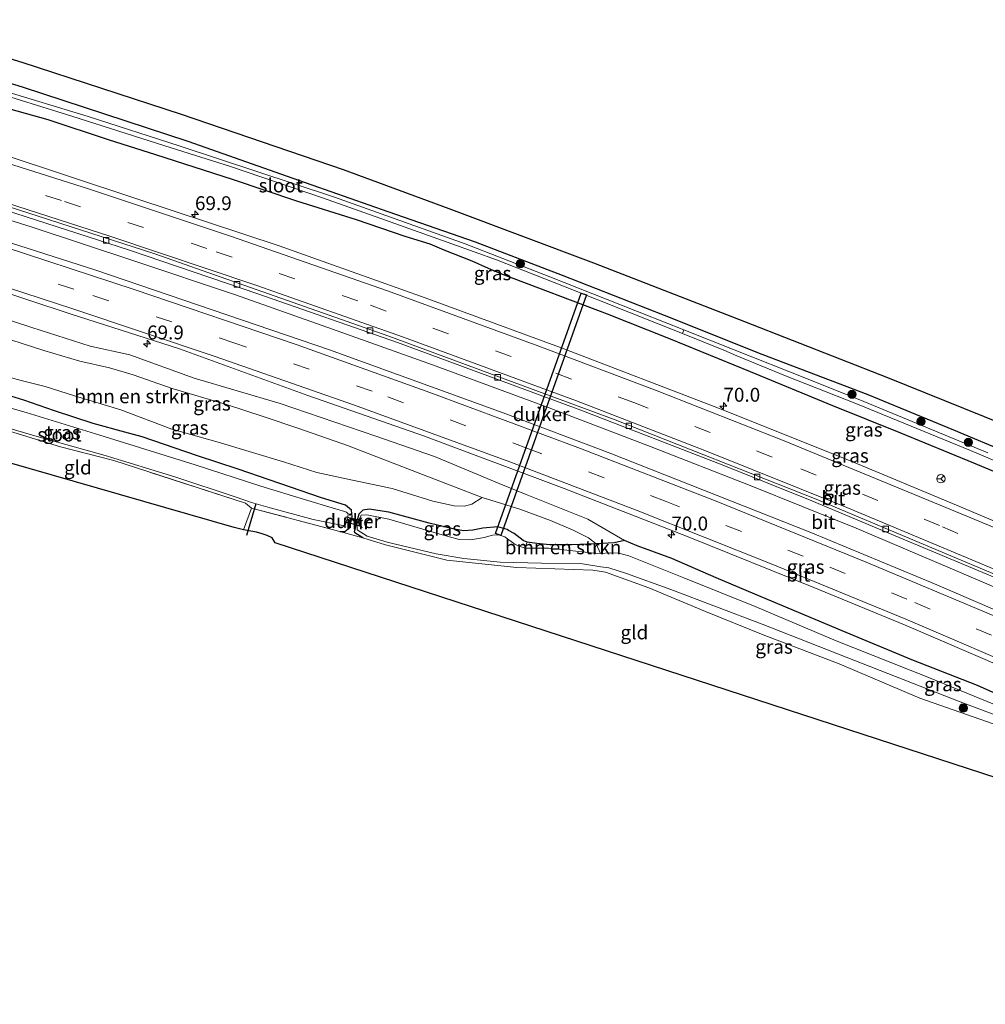
# Model space of a CAD drawing. Units: metres. Extents: x 200000 to 210001, y 568749 to 573012.
# Drawn here: x 200850 to 201024, y 572632 to 572809 of the extents above; entities that cross this region are included whole.
import ezdxf
from ezdxf.enums import TextEntityAlignment as Align

# ---------------------------------------------------------------- set-up
doc = ezdxf.new("R2010")
doc.units = ezdxf.units.M
doc.linetypes.add('IE-TERREINAFSCHEIDING', pattern=[10, 8, -2])
doc.linetypes.add('VW-3-9_STREEP', pattern=[12, 3, -9])
doc.layers.get('0').update_dxf_attribs({"lineweight": 25})
for name, color, linetype, lineweight in [('B-ME-AM-KILOMETR-S-B1', 7, 'Continuous', 18), ('B-ME-BV-GELEIDECONSTRUCTIE-GELEIDERAIL-L-B1', 213, 'BV-GELEIDERAIL', 18), ('B-ME-GR-BOMENSTRUIKEN-GV-B6', 93, 'Continuous', 18), ('B-ME-GR-BOOM-S-B1', 93, 'Continuous', 18), ('B-ME-GW-INSTEEKWATERGANG-L-B1', 10, 'Continuous', 25), ('B-ME-GW-KRUINLIJN-L-B1', 93, 'Continuous', 18), ('B-ME-GW-TEENLIJN-L-B1', 93, 'Continuous', 18), ('B-ME-IE-GRASLAND-GV-B6', 93, 'Continuous', 18), ('B-ME-IE-GRONDWERKLIJN-GROND_INGERICHT-GV-B6', 253, 'Continuous', 18), ('B-ME-IE-TERREINAFSCHEIDING-DOORGANG-L-B1', 8, 'IE-TERREINAFSCHEIDING-KUNSTMATIG-OPEN', 18), ('B-ME-IE-TERREINAFSCHEIDING-RASTERHEKWERK-L-B1', 8, 'IE-TERREINAFSCHEIDING', 18), ('B-ME-KG-KADASTRAAL-OPNAMEDTMGRENS-L-B1', 10, 'Continuous', 25), ('B-ME-KW-DUIKER-GV-B6', 10, 'Continuous', 25), ('B-ME-KW-DUIKER-L-B1', 10, 'Continuous', 25), ('B-ME-MW-MUUR-GV-B6', 8, 'IE-TERREINAFSCHEIDING-KUNSTMATIG', 18), ('B-ME-MW-MUUR-L-B1', 8, 'IE-TERREINAFSCHEIDING-KUNSTMATIG', 18), ('B-ME-OG-WATER-GV-B6', 153, 'Continuous', 18), ('B-ME-VH-VERH_SOORT-BITUMEN-GV-B6', 8, 'IE-TERREINAFSCHEIDING-NATUURLIJK-HOUTWAL', 18), ('B-ME-VV-KOLK-S-B1', 8, 'Continuous', 18), ('B-ME-VW-MARKERING-39STREEP-015-L-B1', 255, 'VW-3-9_STREEP', 18), ('B-ME-VW-MARKERING-STREEP-015-L-B1', 7, 'Continuous', 18), ('B-ME-VW-MEUBILAIR_WEGMEUBILAIR-RONA-S-B1', 8, 'Continuous', 18)]:
    doc.layers.add(name, color=color, linetype=linetype, lineweight=lineweight)
doc.styles.add('NLCS-ISO', font='NLCS-ISO.TTF')
doc.linetypes.add('BV-GELEIDERAIL', pattern='A,10,-3,[108,NLCS.SHX,S=1,R=0,X=0,Y=0],-3', length=16)
doc.linetypes.add('IE-TERREINAFSCHEIDING-KUNSTMATIG', pattern='A,4,[82,NLCS.SHX,S=0.75,R=90,X=0,Y=0],4,-2', length=10)
doc.linetypes.add('IE-TERREINAFSCHEIDING-KUNSTMATIG-OPEN', pattern='A,7,-1.5,[67,NLCS.SHX,S=0.75,R=0,X=0,Y=0],-1.5', length=10)
doc.linetypes.add('IE-TERREINAFSCHEIDING-NATUURLIJK-HOUTWAL', pattern='A,7,-1.5,[67,NLCS.SHX,S=0.75,R=45,X=0,Y=0],-1.5,7,-1.5,[70,NLCS.SHX,S=0.75,R=0,X=0,Y=0],-1.5', length=20)

# ---------------------------------------------------------------- blocks, each defined once
blk = doc.blocks.new('wegwijzer')
for q in [(-0.53, -0.53), (0, 0.75), (0.53, -0.53)]:
    blk.add_line((0, 0), q)
blk.add_circle((0, 0), 0.75)
blk = doc.blocks.new('boom')
blk.add_hatch(color=256).paths.add_polyline_path([(-0.75, 0, 1), (0.75, 0, 1)])
blk.add_circle((0, 0), 0.75)
blk = doc.blocks.new('hecto')
for p, q in [((0, 0.625), (-0.625, 0)), ((0, -0.625), (0, 0.625)), ((-0.625, 0), (0.625, 0)), ((0.625, 0), (0, -0.625))]:
    blk.add_line(p, q)
blk = doc.blocks.new('kolk')
blk.add_lwpolyline([(-0.5, -0.5), (0.5, -0.5), (0.5, 0.5), (-0.5, 0.5)], close=True)

msp = doc.modelspace()

# ---------------------------------------------------------------- linework, layer by layer
at = {"layer": 'B-ME-BV-GELEIDECONSTRUCTIE-GELEIDERAIL-L-B1'}
msp.add_polyline3d([(201167.206, 572640.085, 3.148), (201157.985, 572644.838, 3.135), (201144.222, 572651.898, 3.156), (201129.068, 572659.44, 3.154), (201113.148, 572667.143, 3.131), (201100.103, 572673.585, 3.148), (201083.936, 572681.051, 3.15), (201068.162, 572688.269, 3.15), (201052.36, 572695.448, 3.082), (201036.397, 572702.41, 3.034), (201018.552, 572709.993, 3.019), (201001.218, 572717.4, 3.027), (200982.114, 572725.078, 3.019), (200964.233, 572732.043, 2.943), (200945.886, 572739.075, 2.886), (200924.83, 572746.846, 2.881), (200906.831, 572753.282, 2.827), (200889.359, 572759.443, 2.841), (200871.033, 572765.588, 2.837), (200852.537, 572771.693, 2.808), (200832.619, 572777.927, 2.814), (200817.47, 572782.533, 2.76)], dxfattribs=at)
at = {"layer": 'B-ME-GR-BOMENSTRUIKEN-GV-B6'}
for points in [[(200846.779, 572752.024, 0.712), (200854.783, 572749.449, 0.742), (200861.301, 572747.513, 0.84), (200866.621, 572746.299, 0.975), (200870.877, 572745.019, 1.08), (200877.955, 572742.595, 1.292), (200887.728, 572739.675, 1.292), (200894.508, 572737.466, 1.292), (200900.736, 572735.377, 1.29), (200909.53, 572732.329, 1.279), (200923.038, 572727.075, 1.292), (200933.824, 572722.952, 1.323)], [(200933.824, 572722.952, 1.323), (200931.959, 572721.706, 1.34), (200930.63, 572721.385, 1.33), (200928.783, 572721.417, 1.294), (200924.902, 572722.277, 1.241), (200917.565, 572724.573, 1.201), (200910.409, 572726.049, 1.122), (200904.037, 572727.415, 1.076), (200897.992, 572729.389, 1.145), (200886.2, 572732.89, 1.03), (200877.881, 572735.275, 0.993), (200868.693, 572738.725, 0.898), (200860.363, 572741.25, 0.782), (200855.049, 572742.941, 0.766), (200850.726, 572744.049, 0.736), (200845.185, 572745.538, 0.756)], [(200949.92, 572714.409, 1.227), (200954.371, 572714.6, 1.447), (200955.106, 572712.821, 0.253), (200953.463, 572712.981, 0.253), (200945.774, 572713.804, 0.253), (200941.481, 572713.782, 0.253), (200941.908, 572714.877, 1.218), (200943.636, 572714.648, 1.206), (200946.024, 572714.381, 1.18), (200949.92, 572714.409, 1.227)]]:
    msp.add_polyline3d(points, dxfattribs=at)
at = {"layer": 'B-ME-GW-INSTEEKWATERGANG-L-B1'}
for points in [[(200824.675, 572804.945, 1.469), (200850.88, 572796.966, 1.589), (200880.765, 572787.147, 1.579), (200899.682, 572780.502, 1.652), (200916.795, 572774.479, 1.708), (200932.517, 572769.007, 1.684), (200948.248, 572763.011, 1.645), (200966.607, 572755.787, 1.722), (200984.211, 572748.741, 1.747), (201003.322, 572741.514, 1.831), (201018.729, 572735.127, 1.859), (201038.806, 572726.728, 1.855), (201047.1042, 572723.2451, 1.8348), (201053.192, 572720.69, 1.82), (201075.889, 572710.486, 1.799), (201086.783, 572705.599, 1.817), (201104.86, 572697.102, 1.712), (201122.4916, 572688.7223, 1.7397), (201139.643, 572680.451, 1.733), (201155.519, 572672.788, 1.698), (201161.842, 572669.766, 1.712), (201173.866, 572663.859, 1.74), (201178.332, 572661.275, 1.705)], [(201028.871, 572726.45, 2.198), (201022.432, 572729.102, 2.086), (201009.281, 572734.551, 2.076), (200997.023, 572739.431, 2.104), (200982.172, 572745.557, 2.118), (200967.445, 572751.615, 2.027), (200956.377, 572755.949, 1.985), (200937.327, 572763.186, 1.974), (200934.922, 572764.2, 1.936), (200932.004, 572765.518, 1.883), (200926.984, 572767.524, 1.82), (200924.421, 572768.587, 1.838), (200919.937, 572769.991, 1.859), (200911.132, 572772.95, 1.817), (200900.397, 572776.31, 1.967), (200888.794, 572780.232, 1.929), (200874.98, 572784.672, 1.81), (200866.45, 572787.4, 1.74), (200855.588, 572791.003, 1.827), (200844.376, 572794.136, 1.862), (200834.369, 572796.863, 1.897), (200823.008, 572799.76, 1.968)], [(200908.153, 572716.803, 0.793), (200909.0626, 572716.8142, 0.4842), (200909.9475, 572717.5558, 0.4267), (200910.4027, 572719.446, 0.3547), (200910.269, 572720.6521, 0.5592), (200909.1813, 572721.5723, 0.6204), (200904.8268, 572722.8534, 0.6465), (200889.816, 572728.057, 0.956), (200882.52, 572730.454, 0.898), (200872.513, 572733.896, 0.841), (200869.415, 572734.697, 0.779), (200863.689, 572736.264, 0.732), (200856.734, 572738.582, 0.64), (200851.213, 572740.451, 0.766), (200845.663, 572742.132, 0.739), (200837.122, 572744.327, 0.735), (200827.638, 572747.015, 0.715), (200820.91, 572748.98, 0.742), (200813.91, 572750.974, 0.813), (200807.818, 572752.508, 0.741)], [(201033.817, 572684.264, 1.717), (201023.053, 572689.056, 1.662), (201011.256, 572693.706, 1.627), (200998.686, 572698.937, 1.573), (200982.941, 572705.49, 1.592), (200975.962, 572708.443, 1.666), (200967.999, 572711.917, 1.738), (200961.746, 572714.209, 1.733), (200959.433, 572715.208, 1.763), (200957.606, 572714.739, 1.517), (200954.371, 572714.6, 1.447), (200949.92, 572714.409, 1.227), (200946.024, 572714.381, 1.18), (200943.636, 572714.648, 1.206), (200941.908, 572714.877, 1.218), (200941.185, 572715.176, 1.125), (200939.562, 572716.428, 1.024), (200938.5369, 572717.0178, -0.3216), (200938.281, 572717.165, 1.041), (200936.606, 572717.641, 1.079), (200933.901, 572717.432, 1.137), (200932.141, 572717.023, 1.116), (200930.477, 572716.92, 1.111), (200928.776, 572717.236, 1.105), (200924.237, 572718.297, 1.053), (200916.9936, 572720.2969, 0.7992), (200913.4303, 572720.8466, 0.6947), (200912.3238, 572720.6292, 0.6268), (200911.5919, 572719.9447, 0.5383), (200911.3523, 572719.0911, 0.563)], [(200912.312, 572715.695, 0.815), (200910.834, 572716.5771, 0.5136), (200910.7975, 572716.7888, 0.4565), (200911.0996, 572717.9301, 0.5895)]]:
    msp.add_polyline3d(points, dxfattribs=at)
at = {"layer": 'B-ME-GW-KRUINLIJN-L-B1'}
msp.add_polyline3d([(200959.433, 572715.208, 1.763), (200952.818, 572719.004, 1.866), (200941.726, 572723.477, 1.866), (200936.859, 572725.488, 1.876), (200925.193, 572730.331, 1.843), (200914.614, 572733.966, 1.819), (200897.406, 572739.899, 1.888), (200881.918, 572744.424, 1.816), (200870.308, 572748.654, 1.732), (200863.147, 572750.201, 1.675), (200852.632, 572753.567, 1.558), (200834.548, 572759.476, 1.603), (200828.909, 572760.968, 1.603), (200825.248, 572762.437, 1.639), (200822.48, 572763.427, 1.717), (200818.695, 572764.264, 1.702), (200811.865, 572765.096, 1.595)], dxfattribs=at)
at = {"layer": 'B-ME-GW-TEENLIJN-L-B1'}
for points in [[(200933.824, 572722.952, 1.323), (200923.038, 572727.075, 1.292), (200909.53, 572732.329, 1.279), (200900.736, 572735.377, 1.29), (200894.508, 572737.466, 1.292), (200887.728, 572739.675, 1.292), (200877.955, 572742.595, 1.292), (200870.877, 572745.019, 1.08), (200866.621, 572746.299, 0.975), (200861.301, 572747.513, 0.84), (200854.783, 572749.449, 0.742), (200846.779, 572752.024, 0.712), (200840.981, 572753.822, 0.723), (200834.573, 572756.331, 0.781), (200827.625, 572758.228, 0.739), (200820.713, 572759.905, 0.775), (200815.694, 572761.025, 0.758), (200810.789, 572761.75, 0.74)], [(200954.371, 572714.6, 1.447), (200952.943, 572715.651, 1.354), (200950.218, 572717.05, 1.354), (200946.141, 572718.781, 1.354), (200940.615, 572720.829, 1.426), (200933.824, 572722.952, 1.323)]]:
    msp.add_polyline3d(points, dxfattribs=at)
at = {"layer": 'B-ME-IE-GRASLAND-GV-B6'}
for points in [[(201038.806, 572726.728, 1.855), (201018.729, 572735.127, 1.859), (201003.322, 572741.514, 1.831), (200984.211, 572748.741, 1.747), (200966.607, 572755.787, 1.722), (200948.248, 572763.011, 1.645), (200932.517, 572769.007, 1.684), (200916.795, 572774.479, 1.708), (200899.682, 572780.502, 1.652), (200880.765, 572787.147, 1.579), (200850.88, 572796.966, 1.589), (200824.675, 572804.945, 1.469), (200825.992, 572809.04, 1.369), (200850.852, 572801.364, 1.464), (200879.583, 572792.034, 1.533), (200908.754, 572782.039, 1.64), (200927.81, 572774.994, 1.664), (200953.89, 572765.247, 1.794), (200981.058, 572754.679, 1.806), (201006.855, 572744.563, 1.762), (201034.519, 572733.36, 1.797)], [(201024.928, 572731.004, 0.889), (201002.584, 572740.264, 0.889), (200992.263, 572744.353, 0.889), (200979.199, 572749.577, 0.889), (200970.164, 572753.145, 0.889), (200958.928, 572757.583, 0.865), (200946.006, 572762.693, 0.865), (200937.519, 572765.995, 0.865), (200930.73, 572768.636, 0.865), (200907.163, 572777.085, 0.865), (200879.207, 572786.324, 0.865), (200862.798, 572791.588, 0.865), (200847.006, 572796.416, 0.865), (200824.266, 572803.672, 0.631), (200824.406, 572804.106, 0.917), (200824.675, 572804.945, 1.469), (200850.88, 572796.966, 1.589), (200880.765, 572787.147, 1.579), (200899.682, 572780.502, 1.652), (200916.795, 572774.479, 1.708), (200932.517, 572769.007, 1.684), (200948.248, 572763.011, 1.645), (200966.607, 572755.787, 1.722), (200984.211, 572748.741, 1.747)], [(201030.083, 572716.963, 2.389), (201019.276, 572721.552, 2.354), (201000.01, 572729.594, 2.354), (200976.376, 572739.025, 2.384), (200948.212, 572749.83, 2.338), (200923.512, 572758.925, 2.267), (200897.195, 572768.28, 2.267), (200871.365, 572776.835, 2.303), (200847.095, 572784.878, 2.224), (200820.846, 572793.035, 2.132), (200823.008, 572799.76, 1.968), (200834.369, 572796.863, 1.897), (200844.376, 572794.136, 1.862), (200855.588, 572791.003, 1.827), (200866.45, 572787.4, 1.74), (200874.98, 572784.672, 1.81), (200888.794, 572780.232, 1.929), (200900.397, 572776.31, 1.967), (200911.132, 572772.95, 1.817), (200919.937, 572769.991, 1.859)], [(200844.345, 572796.474, 0.865), (200859.826, 572791.68, 0.865), (200876.587, 572786.305, 0.865), (200888.455, 572782.59, 0.865), (200905.043, 572776.91, 0.865), (200916.406, 572772.891, 0.865), (200928.314, 572768.65, 0.865), (200936.381, 572765.74, 0.865), (200948.47, 572761.007, 0.865), (200960.559, 572756.197, 0.865), (200969.919, 572752.512, 0.889), (200977.36, 572749.475, 0.889), (200979.686, 572748.465, 0.889), (200988.493, 572744.887, 0.889), (201001.463, 572739.776, 0.889), (201021.833, 572731.424, 0.889), (201037.549, 572724.76, 0.889)], [(200919.937, 572769.991, 1.859), (200911.132, 572772.95, 1.817), (200900.397, 572776.31, 1.967), (200888.794, 572780.232, 1.929), (200874.98, 572784.672, 1.81), (200866.45, 572787.4, 1.74), (200855.588, 572791.003, 1.827), (200844.376, 572794.136, 1.862)], [(200816.3329, 572778.9945, 2.0028), (200817.971, 572784.09, 2.018), (200843.914, 572776.002, 1.995), (200870.252, 572767.519, 2.109), (200893.361, 572759.644, 2.062), (200918.547, 572750.862, 2.087), (200951.576, 572738.702, 2.081), (200977.333, 572728.715, 2.171), (200993.214, 572722.333, 2.177), (201008.227, 572716.043, 2.189), (201034.693, 572704.962, 2.273)], [(201047.549, 572693.494, 2.2886), (201015.3159, 572707.3926, 2.2497), (200993.048, 572716.6009, 2.2296), (200956.996, 572730.8587, 2.1703), (200937.612, 572738.179, 2.1463), (200906.2777, 572749.5528, 2.1063), (200864.163, 572763.8766, 2.044), (200833.5176, 572773.7131, 2.0243), (200816.3329, 572778.9945, 2.0028)], [(200919.937, 572769.991, 1.859), (200924.421, 572768.587, 1.838), (200926.984, 572767.524, 1.82), (200932.004, 572765.518, 1.883), (200934.922, 572764.2, 1.936), (200937.327, 572763.186, 1.974), (200956.377, 572755.949, 1.985), (200967.445, 572751.615, 2.027), (200982.172, 572745.557, 2.118), (200997.023, 572739.431, 2.104), (201009.281, 572734.551, 2.076), (201022.432, 572729.102, 2.086), (201028.871, 572726.45, 2.198)], [(201028.871, 572726.45, 2.198), (201022.432, 572729.102, 2.086), (201009.281, 572734.551, 2.076), (200997.023, 572739.431, 2.104), (200982.172, 572745.557, 2.118), (200967.445, 572751.615, 2.027), (200956.377, 572755.949, 1.985), (200937.327, 572763.186, 1.974), (200934.922, 572764.2, 1.936), (200932.004, 572765.518, 1.883), (200926.984, 572767.524, 1.82), (200924.421, 572768.587, 1.838), (200919.937, 572769.991, 1.859)], [(200844.6119, 572760.9542, 1.8291), (200859.535, 572756.032, 1.854), (200879.243, 572749.726, 1.887), (200902.393, 572741.333, 1.936), (200923.405, 572733.963, 1.946), (200948.61, 572724.544, 1.992), (200970.925, 572715.839, 1.989), (200993.577, 572706.727, 2.065), (201009.921, 572699.972, 2.081), (201027.957, 572692.251, 2.048)], [(201033.817, 572684.264, 1.717), (201023.053, 572689.056, 1.662), (201011.256, 572693.706, 1.627), (200998.686, 572698.937, 1.573), (200982.941, 572705.49, 1.592), (200975.962, 572708.443, 1.666), (200967.999, 572711.917, 1.738), (200961.746, 572714.209, 1.733), (200959.433, 572715.208, 1.763), (200952.818, 572719.004, 1.866), (200941.726, 572723.477, 1.866), (200936.859, 572725.488, 1.876), (200925.193, 572730.331, 1.843), (200914.614, 572733.966, 1.819), (200897.406, 572739.899, 1.888), (200881.918, 572744.424, 1.816), (200870.308, 572748.654, 1.732), (200863.147, 572750.201, 1.675), (200852.632, 572753.567, 1.558), (200834.548, 572759.476, 1.603)], [(200834.548, 572759.476, 1.603), (200852.632, 572753.567, 1.558), (200863.147, 572750.201, 1.675), (200870.308, 572748.654, 1.732), (200881.918, 572744.424, 1.816), (200897.406, 572739.899, 1.888), (200914.614, 572733.966, 1.819), (200925.193, 572730.331, 1.843), (200936.859, 572725.488, 1.876), (200941.726, 572723.477, 1.866), (200952.818, 572719.004, 1.866), (200959.433, 572715.208, 1.763)], [(200959.433, 572715.208, 1.763), (200957.606, 572714.739, 1.517), (200954.371, 572714.6, 1.447), (200952.943, 572715.651, 1.354), (200950.218, 572717.05, 1.354), (200946.141, 572718.781, 1.354), (200940.615, 572720.829, 1.426), (200933.824, 572722.952, 1.323), (200923.038, 572727.075, 1.292), (200909.53, 572732.329, 1.279), (200900.736, 572735.377, 1.29), (200894.508, 572737.466, 1.292), (200887.728, 572739.675, 1.292), (200877.955, 572742.595, 1.292), (200870.877, 572745.019, 1.08), (200866.621, 572746.299, 0.975), (200861.301, 572747.513, 0.84), (200854.783, 572749.449, 0.742), (200846.779, 572752.024, 0.712)], [(200984.211, 572748.741, 1.747), (201003.322, 572741.514, 1.831), (201018.729, 572735.127, 1.859), (201038.806, 572726.728, 1.855)], [(200845.185, 572745.538, 0.756), (200850.726, 572744.049, 0.736), (200855.049, 572742.941, 0.766), (200860.363, 572741.25, 0.782), (200868.693, 572738.725, 0.898), (200877.881, 572735.275, 0.993), (200886.2, 572732.89, 1.03), (200897.992, 572729.389, 1.145), (200904.037, 572727.415, 1.076), (200910.409, 572726.049, 1.122), (200917.565, 572724.573, 1.201), (200924.902, 572722.277, 1.241), (200928.783, 572721.417, 1.294), (200930.63, 572721.385, 1.33), (200931.959, 572721.706, 1.34), (200933.824, 572722.952, 1.323), (200940.615, 572720.829, 1.426), (200946.141, 572718.781, 1.354), (200950.218, 572717.05, 1.354), (200952.943, 572715.651, 1.354), (200954.371, 572714.6, 1.447), (200949.92, 572714.409, 1.227), (200946.024, 572714.381, 1.18), (200943.636, 572714.648, 1.206), (200941.908, 572714.877, 1.218)], [(200843.532, 572736.862, -0.143), (200853.169, 572734.064, -0.143), (200865.87, 572730.498, -0.143), (200878.395, 572726.632, -0.143), (200889.266, 572723.065, -0.143), (200892.227, 572722.056, -0.143), (200895.177, 572721.187, -0.143), (200903.353, 572718.956, -0.143), (200908.697, 572717.883, -0.143), (200909.187, 572718.096, -0.143), (200909.377, 572718.704, -0.143), (200909.476, 572719.018, -0.143), (200909.575, 572719.335, -0.143), (200909.655, 572720.002, -0.143), (200909.38, 572720.268, -0.143), (200908.639, 572720.525, -0.143), (200907.401, 572720.913, -0.143), (200901.772, 572722.598, -0.143), (200893.893, 572724.962, -0.143), (200882.069, 572728.817, -0.143), (200865.708, 572733.913, -0.143), (200851.622, 572738.245, -0.143), (200836.92, 572742.411, -0.143)], [(200845.663, 572742.132, 0.739), (200851.213, 572740.451, 0.766), (200856.734, 572738.582, 0.64), (200863.689, 572736.264, 0.732), (200869.415, 572734.697, 0.779), (200872.513, 572733.896, 0.841), (200882.52, 572730.454, 0.898), (200889.816, 572728.057, 0.956), (200904.8268, 572722.8534, 0.6465), (200909.1813, 572721.5723, 0.6204), (200910.269, 572720.6521, 0.5592), (200910.4027, 572719.446, 0.3547), (200909.9475, 572717.5558, 0.4267), (200909.0626, 572716.8142, 0.4842), (200908.153, 572716.803, 0.793), (200892.236, 572721.044, 0.709), (200891.158, 572721.93, 0.713), (200873.569, 572727.597, 0.405), (200867.445, 572729.579, 0.304), (200857.824, 572732.042, 0.378), (200848.606, 572734.862, 0.401)], [(200941.908, 572714.877, 1.218), (200941.185, 572715.176, 1.125), (200939.562, 572716.428, 1.024), (200938.5369, 572717.0178, -0.3216), (200938.281, 572717.165, 1.041), (200936.606, 572717.641, 1.079), (200933.901, 572717.432, 1.137), (200932.141, 572717.023, 1.116), (200930.477, 572716.92, 1.111), (200928.776, 572717.236, 1.105), (200924.237, 572718.297, 1.053), (200916.9936, 572720.2969, 0.7992), (200913.4303, 572720.8466, 0.6947), (200912.3238, 572720.6292, 0.6268), (200911.5919, 572719.9447, 0.5383), (200911.3523, 572719.0911, 0.563), (200911.268, 572719.1161, 0.563), (200910.9765, 572717.9621, 0.5895), (200911.0996, 572717.9301, 0.5895), (200910.7975, 572716.7888, 0.4565), (200910.834, 572716.5771, 0.5136), (200912.312, 572715.695, 0.815), (200908.153, 572716.803, 0.793), (200909.0626, 572716.8142, 0.4842), (200909.9475, 572717.5558, 0.4267), (200910.4027, 572719.446, 0.3547), (200910.269, 572720.6521, 0.5592), (200909.1813, 572721.5723, 0.6204), (200904.8268, 572722.8534, 0.6465), (200889.816, 572728.057, 0.956), (200882.52, 572730.454, 0.898), (200872.513, 572733.896, 0.841), (200869.415, 572734.697, 0.779), (200863.689, 572736.264, 0.732), (200856.734, 572738.582, 0.64), (200851.213, 572740.451, 0.766), (200845.663, 572742.132, 0.739)], [(200941.908, 572714.877, 1.218), (200941.481, 572713.782, 0.253), (200939.721, 572714.442, 0.253), (200937.866, 572715.842, 0.253), (200936.82, 572716.223, 0.253), (200936.787, 572716.235, 0.253), (200935.668, 572716.148, 0.253), (200934.167, 572715.717, 0.253), (200931.776, 572715.318, 0.253), (200929.64, 572715.386, 0.253), (200926.169, 572716.336, 0.253), (200916.9956, 572719.0397, 0.0659), (200913.0092, 572719.8367, 0.103), (200911.9698, 572719.781, 0.1306), (200911.6536, 572719.0016, 0.1352), (200911.3523, 572719.0911, 0.563), (200911.5919, 572719.9447, 0.5383), (200912.3238, 572720.6292, 0.6268), (200913.4303, 572720.8466, 0.6947), (200916.9936, 572720.2969, 0.7992), (200924.237, 572718.297, 1.053), (200928.776, 572717.236, 1.105), (200930.477, 572716.92, 1.111), (200932.141, 572717.023, 1.116), (200933.901, 572717.432, 1.137), (200936.606, 572717.641, 1.079), (200938.281, 572717.165, 1.041), (200938.5369, 572717.0178, -0.3216), (200939.562, 572716.428, 1.024), (200941.185, 572715.176, 1.125), (200941.908, 572714.877, 1.218)], [(201028.276, 572681.315, 1.386), (201012.704, 572686.765, 1.36), (200998.133, 572692.958, 1.406), (200984.463, 572698.197, 1.363), (200974.05, 572702.416, 1.279), (200963.861, 572706.662, 1.125), (200956.008, 572709.48, 0.916), (200953.72, 572709.836, 0.881), (200940.057, 572710.345, 0.823), (200927.459, 572711.649, 0.858), (200916.355, 572714.429, 0.806), (200912.312, 572715.695, 0.815), (200910.834, 572716.5771, 0.5136), (200910.7975, 572716.7888, 0.4565), (200911.0996, 572717.9301, 0.5895), (200911.2579, 572717.8891, 0.1058), (200911.3009, 572717.1029, 0.1081), (200913.0568, 572715.9521, 0.1068), (200916.6985, 572714.8789, 0.1349), (200925.501, 572712.804, 0.253), (200930.495, 572711.924, 0.253), (200937.06, 572711.261, 0.253), (200944.489, 572711.093, 0.253), (200951.884, 572710.99, 0.253), (200955.2021, 572710.4652, 0.253), (200956.645, 572710.237, 0.253), (200959.821, 572709.215, 0.253), (200967.81, 572706.387, 0.253), (200984.286, 572700.137, 0.253), (201001.081, 572693.514, 0.253), (201019.927, 572686.113, 0.253), (201031.014, 572681.942, 0.253)], [(201029.48, 572684.27, 0.253), (201014.109, 572690.556, 0.253), (200997.627, 572697.135, 0.253), (200982.975, 572703.278, 0.253), (200970.154, 572708.466, 0.253), (200960.248, 572712.413, 0.253), (200958.459, 572712.891, 0.253), (200956.868, 572712.953, 0.253), (200955.106, 572712.821, 0.253), (200954.371, 572714.6, 1.447), (200957.606, 572714.739, 1.517), (200959.433, 572715.208, 1.763), (200961.746, 572714.209, 1.733), (200967.999, 572711.917, 1.738), (200975.962, 572708.443, 1.666), (200982.941, 572705.49, 1.592), (200998.686, 572698.937, 1.573)], [(200998.686, 572698.937, 1.573), (201011.256, 572693.706, 1.627), (201023.053, 572689.056, 1.662), (201033.817, 572684.264, 1.717)]]:
    msp.add_polyline3d(points, dxfattribs=at)
at = {"layer": 'B-ME-IE-GRONDWERKLIJN-GROND_INGERICHT-GV-B6'}
for points in [[(200892.236, 572721.044, 0.709), (200890.766, 572717.115, 0.453), (200889.112, 572717.503, 0.644), (200831.467, 572734.129, 0.592), (200831.254, 572734.582, 0.6), (200829.885, 572734.849, 0.635), (200830.828, 572739.201, 0.78), (200848.606, 572734.862, 0.401), (200857.824, 572732.042, 0.378), (200867.445, 572729.579, 0.304), (200873.569, 572727.597, 0.405), (200891.158, 572721.93, 0.713), (200892.236, 572721.044, 0.709)], [(201026.796, 572672.314, 1.6), (200896.509, 572714.779, 0.603), (200895.938, 572715.661, 0.568), (200895.086, 572716.114, 0.523), (200894.182, 572716.397, 0.518), (200893.121, 572716.708, 0.498), (200890.766, 572717.115, 0.453), (200892.236, 572721.044, 0.709), (200908.153, 572716.803, 0.793), (200912.312, 572715.695, 0.815), (200916.355, 572714.429, 0.806), (200927.459, 572711.649, 0.858), (200940.057, 572710.345, 0.823), (200953.72, 572709.836, 0.881), (200956.008, 572709.48, 0.916), (200963.861, 572706.662, 1.125), (200974.05, 572702.416, 1.279), (200984.463, 572698.197, 1.363), (200998.133, 572692.958, 1.406), (201012.704, 572686.765, 1.36), (201028.276, 572681.315, 1.386), (201029.722, 572680.646, 1.383), (201029.851, 572679.963, 1.51), (201026.796, 572672.314, 1.6)]]:
    msp.add_polyline3d(points, dxfattribs=at)
at = {"layer": 'B-ME-IE-TERREINAFSCHEIDING-DOORGANG-L-B1'}
msp.add_line((200892.236, 572721.044, 0.709), (200890.766, 572717.115, 0.453), dxfattribs=at)
at = {"layer": 'B-ME-IE-TERREINAFSCHEIDING-RASTERHEKWERK-L-B1'}
msp.add_polyline3d([(200912.312, 572715.695, 0.815), (200908.153, 572716.803, 0.793), (200892.236, 572721.044, 0.709), (200891.158, 572721.93, 0.713), (200873.569, 572727.597, 0.405), (200867.445, 572729.579, 0.304), (200857.824, 572732.042, 0.378), (200848.606, 572734.862, 0.401), (200830.828, 572739.201, 0.78)], dxfattribs=at)
at = {"layer": 'B-ME-KG-KADASTRAAL-OPNAMEDTMGRENS-L-B1'}
for points in [[(200825.992, 572809.04, 1.369), (200850.852, 572801.364, 1.464), (200879.583, 572792.034, 1.533), (200908.754, 572782.039, 1.64), (200927.81, 572774.994, 1.664), (200953.89, 572765.247, 1.794), (200981.058, 572754.679, 1.806), (201006.855, 572744.563, 1.762), (201034.519, 572733.36, 1.797), (201051.6289, 572726.1385, 1.7946), (201055.864, 572724.351, 1.794), (201075.733, 572715.612, 1.754), (201089.09, 572709.679, 1.797), (201115.969, 572697.425, 1.788), (201138.513, 572686.193, 1.756), (201160.843, 572675.195, 1.785), (201180.507, 572665.417, 1.817)], [(201026.796, 572672.314, 1.6), (200896.509, 572714.779, 0.603), (200895.938, 572715.661, 0.568), (200895.086, 572716.114, 0.523), (200894.182, 572716.397, 0.518), (200893.121, 572716.708, 0.498), (200890.766, 572717.115, 0.453), (200889.112, 572717.503, 0.644), (200831.467, 572734.129, 0.592), (200831.254, 572734.582, 0.6), (200829.885, 572734.849, 0.635), (200828.289, 572735.317, 0.612), (200804.5102, 572741.9301, 0.4749)]]:
    msp.add_polyline3d(points, dxfattribs=at)
at = {"layer": 'B-ME-KW-DUIKER-GV-B6'}
for points in [[(200952.6083, 572759.442, 0.6829), (200937.1659, 572716.1167, -0.6352), (200936.2239, 572716.4524, -0.6352), (200951.6664, 572759.7777, 0.6829), (200952.6083, 572759.442, 0.6829)], [(200909.3172, 572719.4762, -0.5566), (200911.8205, 572718.8485, -0.5814), (200911.5773, 572717.8786, -0.5814), (200909.074, 572718.5062, -0.5566), (200909.3172, 572719.4762, -0.5566)]]:
    msp.add_polyline3d(points, dxfattribs=at)
at = {"layer": 'B-ME-KW-DUIKER-L-B1'}
msp.add_line((200893.035, 572721.818, -0.111), (200891.304, 572716.073, -0.018), dxfattribs=at)
at = {"layer": 'B-ME-MW-MUUR-GV-B6'}
msp.add_polyline3d([(200911.2579, 572717.8891, 0.1058), (200911.0996, 572717.9301, 0.5895), (200910.9765, 572717.9621, 0.5895), (200911.268, 572719.1161, 0.563), (200911.3523, 572719.0911, 0.563), (200911.6536, 572719.0016, 0.1352), (200912.2169, 572718.8342, 0.1313), (200912.1777, 572718.7032, 0.1304), (200912.1124, 572718.7177, 0.13), (200912.1131, 572718.7669, 0.1296), (200911.3388, 572718.996, 0.1243), (200911.0783, 572718.0313, 0.1177), (200911.8748, 572717.8098, 0.1123), (200911.8954, 572717.8839, 0.1118), (200911.9634, 572717.8453, 0.1112), (200911.9348, 572717.7136, 0.1104), (200911.2579, 572717.8891, 0.1058)], dxfattribs=at)
at = {"layer": 'B-ME-MW-MUUR-L-B1'}
msp.add_polyline3d([(200911.9429, 572717.7511, 0.6151), (200911.0274, 572717.9967, 0.6206), (200911.3034, 572719.0561, 0.6223), (200912.2034, 572718.7892, 0.6125)], dxfattribs=at)
at = {"layer": 'B-ME-OG-WATER-GV-B6'}
for points in [[(200970.164, 572753.145, 0.889), (200969.919, 572752.512, 0.889), (200960.559, 572756.197, 0.865), (200948.47, 572761.007, 0.865), (200936.381, 572765.74, 0.865), (200928.314, 572768.65, 0.865), (200916.406, 572772.891, 0.865), (200905.043, 572776.91, 0.865), (200888.455, 572782.59, 0.865), (200876.587, 572786.305, 0.865), (200859.826, 572791.68, 0.865), (200844.345, 572796.474, 0.865), (200830.541, 572801.052, 0.865), (200824.089, 572803.122, 0.601), (200824.266, 572803.672, 0.631), (200847.006, 572796.416, 0.865), (200862.798, 572791.588, 0.865), (200879.207, 572786.324, 0.865), (200907.163, 572777.085, 0.865), (200930.73, 572768.636, 0.865), (200937.519, 572765.995, 0.865), (200946.006, 572762.693, 0.865), (200958.928, 572757.583, 0.865), (200970.164, 572753.145, 0.889)], [(201037.549, 572724.76, 0.889), (201021.833, 572731.424, 0.889), (201001.463, 572739.776, 0.889), (200988.493, 572744.887, 0.889), (200979.686, 572748.465, 0.889), (200977.36, 572749.475, 0.889), (200969.919, 572752.512, 0.889), (200970.164, 572753.145, 0.889), (200979.199, 572749.577, 0.889), (200992.263, 572744.353, 0.889), (201002.584, 572740.264, 0.889), (201024.928, 572731.004, 0.889)], [(200836.92, 572742.411, -0.143), (200851.622, 572738.245, -0.143), (200865.708, 572733.913, -0.143), (200882.069, 572728.817, -0.143), (200893.893, 572724.962, -0.143), (200901.772, 572722.598, -0.143), (200907.401, 572720.913, -0.143), (200908.639, 572720.525, -0.143), (200909.38, 572720.268, -0.143), (200909.655, 572720.002, -0.143), (200909.575, 572719.335, -0.143), (200909.476, 572719.018, -0.143)], [(200909.476, 572719.018, -0.143), (200909.377, 572718.704, -0.143), (200909.187, 572718.096, -0.143), (200908.697, 572717.883, -0.143), (200903.353, 572718.956, -0.143), (200895.177, 572721.187, -0.143), (200892.227, 572722.056, -0.143), (200889.266, 572723.065, -0.143), (200878.395, 572726.632, -0.143), (200865.87, 572730.498, -0.143), (200853.169, 572734.064, -0.143), (200843.532, 572736.862, -0.143)], [(201031.014, 572681.942, 0.253), (201019.927, 572686.113, 0.253), (201001.081, 572693.514, 0.253), (200984.286, 572700.137, 0.253), (200967.81, 572706.387, 0.253), (200959.821, 572709.215, 0.253), (200956.645, 572710.237, 0.253), (200955.2021, 572710.4652, 0.253), (200951.884, 572710.99, 0.253), (200944.489, 572711.093, 0.253), (200937.06, 572711.261, 0.253), (200930.495, 572711.924, 0.253), (200925.501, 572712.804, 0.253), (200916.6985, 572714.8789, 0.1349), (200913.0568, 572715.9521, 0.1068), (200911.3009, 572717.1029, 0.1081), (200911.2579, 572717.8891, 0.1058), (200911.9348, 572717.7136, 0.1104), (200911.9634, 572717.8453, 0.1112), (200911.8954, 572717.8839, 0.1118), (200911.8748, 572717.8098, 0.1123), (200911.0783, 572718.0313, 0.1177), (200911.3388, 572718.996, 0.1243), (200912.1131, 572718.7669, 0.1296), (200912.1124, 572718.7177, 0.13), (200912.1777, 572718.7032, 0.1304), (200912.2169, 572718.8342, 0.1313), (200911.6536, 572719.0016, 0.1352), (200911.9698, 572719.781, 0.1306), (200913.0092, 572719.8367, 0.103), (200916.9956, 572719.0397, 0.0659), (200926.169, 572716.336, 0.253), (200929.64, 572715.386, 0.253), (200931.776, 572715.318, 0.253), (200934.167, 572715.717, 0.253), (200935.668, 572716.148, 0.253), (200936.787, 572716.235, 0.253), (200936.82, 572716.223, 0.253), (200937.866, 572715.842, 0.253), (200939.721, 572714.442, 0.253), (200941.481, 572713.782, 0.253)], [(200941.481, 572713.782, 0.253), (200945.774, 572713.804, 0.253), (200953.463, 572712.981, 0.253), (200955.106, 572712.821, 0.253), (200956.868, 572712.953, 0.253), (200958.459, 572712.891, 0.253), (200960.248, 572712.413, 0.253), (200970.154, 572708.466, 0.253), (200982.975, 572703.278, 0.253), (200997.627, 572697.135, 0.253), (201014.109, 572690.556, 0.253), (201029.48, 572684.27, 0.253)]]:
    msp.add_polyline3d(points, dxfattribs=at)
at = {"layer": 'B-ME-VH-VERH_SOORT-BITUMEN-GV-B6'}
for points in [[(201031.133, 572707.024, 2.24), (200993.971, 572722.644, 2.094), (200957.789, 572736.946, 2.088), (200916.961, 572752.02, 2.094), (200874.801, 572766.856, 2.002), (200848.179, 572775.408, 1.985), (200818.154, 572784.66, 2.071), (200820.846, 572793.035, 2.132), (200847.095, 572784.878, 2.224), (200871.365, 572776.835, 2.303), (200897.195, 572768.28, 2.267), (200923.512, 572758.925, 2.267), (200948.212, 572749.83, 2.338), (200976.376, 572739.025, 2.384), (201000.01, 572729.594, 2.354), (201019.276, 572721.552, 2.354), (201030.083, 572716.963, 2.389)], [(201034.693, 572704.962, 2.273), (201008.227, 572716.043, 2.189), (200993.214, 572722.333, 2.177), (200977.333, 572728.715, 2.171), (200951.576, 572738.702, 2.081), (200918.547, 572750.862, 2.087), (200893.361, 572759.644, 2.062), (200870.252, 572767.519, 2.109), (200843.914, 572776.002, 1.995), (200817.971, 572784.09, 2.018), (200818.154, 572784.66, 2.071), (200848.179, 572775.408, 1.985), (200874.801, 572766.856, 2.002), (200916.961, 572752.02, 2.094), (200957.789, 572736.946, 2.088), (200993.971, 572722.644, 2.094), (201031.133, 572707.024, 2.24)], [(200833.5176, 572773.7131, 2.0243), (200864.163, 572763.8766, 2.044), (200906.2777, 572749.5528, 2.1063), (200937.612, 572738.179, 2.1463), (200956.996, 572730.8587, 2.1703), (200993.048, 572716.6009, 2.2296), (201015.3159, 572707.3926, 2.2497), (201047.549, 572693.494, 2.2886)], [(201027.957, 572692.251, 2.048), (201009.921, 572699.972, 2.081), (200993.577, 572706.727, 2.065), (200970.925, 572715.839, 1.989), (200948.61, 572724.544, 1.992), (200923.405, 572733.963, 1.946), (200902.393, 572741.333, 1.936), (200879.243, 572749.726, 1.887), (200859.535, 572756.032, 1.854), (200844.6119, 572760.9542, 1.8291)]]:
    msp.add_polyline3d(points, dxfattribs=at)
at = {"layer": 'B-ME-VW-MARKERING-39STREEP-015-L-B1'}
for points in [[(201170.0743, 572645.5479, 2.4968), (201160.1093, 572650.7761, 2.4843), (201137.4838, 572662.3187, 2.462), (201116.302, 572672.7243, 2.4462), (201092.2778, 572684.1429, 2.4252), (201065.2014, 572696.5885, 2.388), (201041.6167, 572707.0471, 2.3568), (201016.2266, 572717.8678, 2.322), (200986.0628, 572730.2326, 2.296), (200961.1256, 572740.0489, 2.2569), (200939.0416, 572748.3699, 2.2237), (200911.3998, 572758.3839, 2.1864), (200884.1872, 572767.8124, 2.1622), (200857.9824, 572776.4756, 2.1247), (200828.602, 572785.7175, 2.0928), (200819.3811, 572788.4777, 2.0808)], [(201163.3066, 572632.6604, 2.3808), (201151.7014, 572638.7573, 2.3581), (201132.8231, 572648.4147, 2.3375), (201108.7561, 572660.1928, 2.3229), (201084.1937, 572671.8767, 2.2832), (201059.3007, 572683.3259, 2.2443), (201036.6314, 572693.3823, 2.2133), (201010.3371, 572704.6318, 2.163), (200991.6661, 572712.341, 2.1514), (200966.9657, 572722.2117, 2.1021), (200942.1257, 572731.7341, 2.0653), (200913.972, 572742.0868, 2.0334), (200889.2436, 572750.7432, 1.9929), (200860.2371, 572760.4885, 1.9586), (200832.8109, 572769.2762, 1.9334), (200814.9482, 572774.6873, 1.9104)]]:
    msp.add_polyline3d(points, dxfattribs=at)
at = {"layer": 'B-ME-VW-MARKERING-STREEP-015-L-B1'}
for points in [[(200820.4448, 572791.7869, 2.1629), (200832.8809, 572788.0363, 2.1804), (200863.0077, 572778.5026, 2.2053), (200888.6262, 572769.9777, 2.2472), (200916.7658, 572760.1717, 2.2656), (200944.0082, 572750.2311, 2.3107), (200965.3394, 572742.181, 2.3423), (200988.2204, 572733.1481, 2.3733), (201021.1366, 572719.5893, 2.3962), (201027.9123, 572716.7368, 2.4055), (201049.8009, 572707.272, 2.4465), (201080.8068, 572693.3225, 2.4877), (201089.2608, 572689.4213, 2.4976), (201113.0305, 572678.1956, 2.5234), (201136.7398, 572666.5852, 2.5356), (201155.8303, 572656.916, 2.5575), (201171.69, 572648.6249, 2.5713)], [(200818.3413, 572785.2429, 1.9907), (200840.5912, 572778.4292, 2.0245), (200866.869, 572769.9902, 2.0504), (200893.0287, 572761.1927, 2.0865), (200919.6272, 572751.8255, 2.1104), (200950.7858, 572740.365, 2.1599), (200973.9135, 572731.4143, 2.1884), (200999.5181, 572721.1121, 2.2229), (201029.7782, 572708.4579, 2.2535), (201054.7052, 572697.5745, 2.2893), (201086.3658, 572683.1503, 2.331), (201116.3542, 572668.8913, 2.3562), (201135.9087, 572659.2935, 2.38), (201156.7553, 572648.6667, 2.3964), (201168.4849, 572642.5212, 2.4162)], [(200815.9915, 572777.9327, 1.9791), (200843.9258, 572769.3011, 2.0165), (200871.1121, 572760.4224, 2.0379), (200900.4545, 572750.4228, 2.0894), (200924.3759, 572741.8842, 2.1156), (200951.5515, 572731.7617, 2.1476), (200975.9724, 572722.2728, 2.1819), (201003.0341, 572711.3056, 2.2133), (201025.8916, 572701.6853, 2.2623), (201053.5615, 572689.5858, 2.2931), (201078.8651, 572678.073, 2.3466), (201105.0865, 572665.6875, 2.383), (201130.9784, 572653.0771, 2.4097), (201148.644, 572644.1355, 2.4259), (201164.8668, 572635.632, 2.4543)], [(201157.9426, 572631.6078, 2.3004), (201136.37, 572642.7552, 2.2709), (201125.8095, 572648.0429, 2.2561), (201094.9927, 572662.975, 2.2422), (201070.1857, 572674.6066, 2.2148), (201061.8374, 572678.4192, 2.1894), (201034.2242, 572690.7011, 2.1488), (201010.1349, 572701.0017, 2.1083), (200985.9129, 572710.9866, 2.0751), (200961.7426, 572720.5657, 2.0331), (200938.7617, 572729.3406, 1.9996), (200910.7807, 572739.589, 1.9656), (200885.4751, 572748.4107, 1.9278), (200859.8769, 572756.9953, 1.8988), (200837.303, 572764.3025, 1.8649), (200814.5318, 572771.2874, 1.8517), (200813.9134, 572771.4686, 1.8512)]]:
    msp.add_polyline3d(points, dxfattribs=at)

# ---------------------------------------------------------------- block references
at = {"layer": 'B-ME-AM-KILOMETR-S-B1', "rotation": 90}
for p in [(200882.044, 572773.944, 2.29), (200873.414, 572750.649, 1.884), (200977.2847, 572739.4186, 2.3841), (200967.8987, 572716.2231, 1.9944)]:
    msp.add_blockref('hecto', p, dxfattribs=at)
at = {"layer": 'B-ME-GR-BOOM-S-B1', "rotation": 90}
for p in [(200940.7014, 572765.0566, 1.6234), (201000.457, 572741.5262, 1.6004), (201012.9043, 572736.6468, 1.5564), (201021.4118, 572732.8836, 1.7282), (201020.4948, 572684.9744, 1.5926)]:
    msp.add_blockref('boom', p, dxfattribs=at)
at = {"layer": 'B-ME-VV-KOLK-S-B1', "rotation": 90}
for p in [(200866.044, 572769.268, 2.06), (200889.606, 572761.342, 2.107), (200913.603, 572753.037, 2.141), (200936.585, 572744.592, 2.037), (200960.237, 572735.858, 2.155), (200983.36, 572726.628, 2.289), (201006.536, 572717.261, 2.286)]:
    msp.add_blockref('kolk', p, dxfattribs=at)
at = {"layer": 'B-ME-VW-MEUBILAIR_WEGMEUBILAIR-RONA-S-B1', "rotation": 90}
msp.add_blockref('wegwijzer', (201016.48, 572726.32, 6.15), dxfattribs=at)

# ---------------------------------------------------------------- texts
at = {"layer": 'B-ME-AM-KILOMETR-S-B1', "ltscale": 0.2, "style": 'NLCS-ISO'}
for s, p in [('69.9', (200882.044, 572773.944, 2.29)), ('69.9', (200873.414, 572750.649, 1.884)), ('70.0', (200977.2847, 572739.4186, 2.3841)), ('70.0', (200967.8987, 572716.2231, 1.9944))]:
    msp.add_text(s, height=2.5, dxfattribs=at).set_placement(p, align=Align.BOTTOM_LEFT)
at = {"layer": 'B-ME-GR-BOMENSTRUIKEN-GV-B6', "ltscale": 0.2, "style": 'NLCS-ISO'}
for p in [(200870.7682, 572741.1711), (200948.3863, 572713.9584)]:
    msp.add_text('bmn en strkn', height=2.5, dxfattribs=at).set_placement(p, align=Align.MIDDLE_CENTER)
at = {"layer": 'B-ME-IE-GRASLAND-GV-B6', "ltscale": 0.2, "style": 'NLCS-ISO'}
for p in [(200935.6851, 572763.3379), (200885.111, 572739.848), (200858.0668, 572734.6555), (200881.0945, 572735.5155), (201002.591, 572735.1575), (201000.097, 572730.4815), (200998.6875, 572724.679), (200926.6301, 572717.3143), (200992.1194, 572710.443), (200986.408, 572696.039), (201016.8329, 572689.2707)]:
    msp.add_text('gras', height=2.5, dxfattribs=at).set_placement(p, align=Align.MIDDLE_CENTER)
at = {"layer": 'B-ME-IE-GRONDWERKLIJN-GROND_INGERICHT-GV-B6', "ltscale": 0.2, "style": 'NLCS-ISO'}
for p in [(200860.9361, 572728.3427), (200961.2318, 572698.6283)]:
    msp.add_text('gld', height=2.5, dxfattribs=at).set_placement(p, align=Align.MIDDLE_CENTER)
at = {"layer": 'B-ME-KW-DUIKER-GV-B6', "ltscale": 0.2, "style": 'NLCS-ISO'}
for p in [(200944.4161, 572737.9472), (200910.4472, 572718.6774)]:
    msp.add_text('duiker', height=2.5, dxfattribs=at).set_placement(p, align=Align.MIDDLE_CENTER)
at = {"layer": 'B-ME-MW-MUUR-GV-B6', "ltscale": 0.2, "style": 'NLCS-ISO'}
msp.add_text('mr', height=2.5, dxfattribs=at).set_placement((200911.4859, 572718.4322), align=Align.MIDDLE_CENTER)
at = {"layer": 'B-ME-MW-MUUR-L-B1', "ltscale": 0.2, "style": 'NLCS-ISO'}
msp.add_text('mr', height=2.5, dxfattribs=at).set_placement((200911.4522, 572718.4437), align=Align.MIDDLE_CENTER)
at = {"layer": 'B-ME-OG-WATER-GV-B6', "ltscale": 0.2, "style": 'NLCS-ISO'}
for p in [(200897.5082, 572779.1669), (200857.6205, 572734.2802)]:
    msp.add_text('sloot', height=2.5, dxfattribs=at).set_placement(p, align=Align.MIDDLE_CENTER)
at = {"layer": 'B-ME-VH-VERH_SOORT-BITUMEN-GV-B6', "ltscale": 0.2, "style": 'NLCS-ISO'}
for p in [(200997.0986, 572722.8134), (200995.2929, 572718.5149), (200990.763, 572709.0325)]:
    msp.add_text('bit', height=2.5, dxfattribs=at).set_placement(p, align=Align.MIDDLE_CENTER)

doc.saveas('drawing.dxf')
